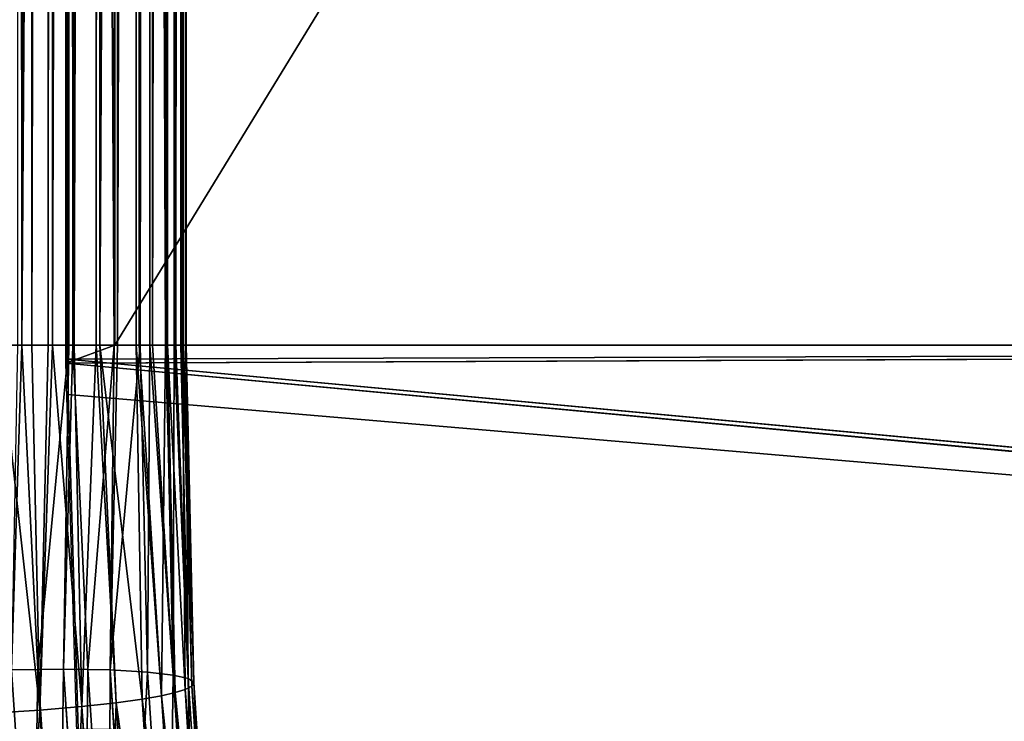
# Model space of a CAD drawing. Units: millimetres. Extents: x 0 to 6079, y -3300 to 3300.
# Drawn here: x 754 to 830, y -304 to -250 of the extents above; entities that cross this region are included whole.
import ezdxf

# ---------------------------------------------------------------- set-up
doc = ezdxf.new("R2010")
doc.units = ezdxf.units.MM
doc.layers.get('0').update_dxf_attribs({"true_color": 0xffffff})
doc.layers.add('stal nierdzewna', color=7, linetype='Continuous', true_color=0xadadad)

# ---------------------------------------------------------------- blocks, each defined once
blk = doc.blocks.new('Grupa#1')
at = {"color": 87, "true_color": 0x556b2f}
mesh = blk.add_polyface(dxfattribs=at)
corners = [(1000, -3300, 3000), (0, 3300, 3000), (0, -3300, 3000), (1000, 3300, 3000)]
mesh.append_faces([[corners[k] for k in face] for face in [(0, 1, 2), (1, 0, 3)]], dxfattribs={"vtx0": -1, "color": 87})
mesh = blk.add_polyface(dxfattribs=at)
corners = [(6079.073, 3300), (0, -3300), (0, 3300), (6079.073, -3300)]
mesh.append_faces([[corners[k] for k in face] for face in [(0, 1, 2), (1, 0, 3)]], dxfattribs={"vtx0": -1, "color": 87})
blk = doc.blocks.new('Grupa#18')
at = {"color": 9, "true_color": 0xb0c4de}
for p, q in [((23.6934, 833.6668, 32.2007), (21.0303, 283.6668, 33.1281)), ((24.6464, 833.6668, 31.74), (21.0303, 283.6668, 33.1281)), ((21.0303, 833.6668, 33.1281), (21.0303, 283.6668, 33.1281)), ((21.7979, 833.6668, 0.7034), (21.7979, 283.6668, 0.7034)), ((23.0428, 833.6668, 1.1407), (23.0428, 283.6668, 1.1407)), ((23.3695, 833.6668, 1.274), (23.3695, 283.6668, 1.274)), ((24.6464, 833.6668, 31.74), (24.6464, 283.6668, 31.74)), ((24.9574, 833.6668, 31.5732), (24.9574, 283.6668, 31.5732)), ((25.0424, 833.6668, 2.0887), (25.0424, 283.6668, 2.0887)), ((26.7441, 833.6668, 3.1755), (26.7441, 283.6668, 3.1755)), ((27.0274, 833.6668, 3.3859), (27.0274, 283.6668, 3.3859)), ((28.1147, 833.6668, 29.3295), (28.1147, 283.6668, 29.3295)), ((28.3745, 833.6668, 29.0906), (28.3745, 283.6668, 29.0906)), ((29.823, 833.6668, 6.0669), (29.823, 283.6668, 6.0669)), ((30.0451, 833.6668, 6.3411), (30.0451, 283.6668, 6.3411)), ((30.131, 833.6668, 27.1645), (30.131, 283.6668, 27.1645)), ((30.8746, 833.6668, 26.1321), (30.8746, 283.6668, 26.1321)), ((31.0668, 833.6668, 25.8362), (31.0668, 283.6668, 25.8362)), ((32.0862, 833.6668, 9.6331), (32.0862, 283.6668, 9.6331)), ((32.1251, 833.6668, 23.8987), (32.1251, 283.6668, 23.8987)), ((32.2331, 833.6668, 9.954), (32.2331, 283.6668, 9.954)), ((32.7526, 833.6668, 22.3489), (32.7526, 283.6668, 22.3489)), ((32.8652, 833.6668, 22.0144), (32.8652, 283.6668, 22.0144)), ((33.2666, 833.6668, 20.5606), (33.2666, 283.6668, 20.5606)), ((33.3914, 833.6668, 13.6501), (33.3914, 283.6668, 13.6501)), ((33.4539, 833.6668, 13.9974), (33.4539, 283.6668, 13.9974)), ((33.6308, 833.6668, 18.2175), (33.6308, 283.6668, 18.2175)), ((33.6566, 833.6668, 17.8655), (33.6566, 283.6668, 17.8655)), ((21.7979, 283.6668, 0.7034), (19.3014, 283.6668, 0.1382)), ((19.3014, 283.6668, 0.1382), (22.4087, 255.5921, 2.0754)), ((21.0303, 283.6668, 33.1281), (20.2369, 258.6878, 34.6349)), ((20.6876, 283.6668, 33.2123), (21.0303, 283.6668, 33.1281)), ((21.0303, 283.6668, 33.1281), (24.6464, 283.6668, 31.74)), ((22.266, 258.7291, 34.153), (21.0303, 283.6668, 33.1281)), ((23.0428, 283.6668, 1.1407), (21.7979, 283.6668, 0.7034)), ((21.7979, 283.6668, 0.7034), (22.4087, 255.5921, 2.0754)), ((24.6464, 283.6668, 31.74), (22.266, 258.7291, 34.153)), ((23.3695, 283.6668, 1.274), (22.4087, 255.5921, 2.0754)), ((23.0428, 283.6668, 1.1407), (22.4087, 255.5921, 2.0754)), ((23.3695, 283.6668, 1.274), (23.0428, 283.6668, 1.1407)), ((25.0424, 283.6668, 2.0887), (23.3695, 283.6668, 1.274)), ((23.3695, 283.6668, 1.274), (25.6472, 255.8678, 3.4472)), ((24.9574, 283.6668, 31.5732), (24.2357, 258.7431, 33.4187)), ((24.6464, 283.6668, 31.74), (24.2357, 258.7431, 33.4187)), ((24.6464, 283.6668, 31.74), (24.9574, 283.6668, 31.5732)), ((24.9574, 283.6668, 31.5732), (28.1147, 283.6668, 29.3295)), ((26.0994, 258.7291, 32.4463), (24.9574, 283.6668, 31.5732)), ((26.7441, 283.6668, 3.1755), (25.0424, 283.6668, 2.0887)), ((25.0424, 283.6668, 2.0887), (25.6472, 255.8678, 3.4472)), ((26.7441, 283.6668, 3.1755), (25.6472, 255.8678, 3.4472)), ((28.1147, 283.6668, 29.3295), (26.0994, 258.7291, 32.4463)), ((27.0274, 283.6668, 3.3859), (26.7441, 283.6668, 3.1755)), ((26.7441, 283.6668, 3.1755), (28.2718, 256.1585, 5.246)), ((29.823, 283.6668, 6.0669), (27.0274, 283.6668, 3.3859)), ((28.2718, 256.1585, 5.246), (27.0274, 283.6668, 3.3859)), ((27.0274, 283.6668, 3.3859), (30.2908, 256.4429, 7.2484)), ((28.1147, 283.6668, 29.3295), (27.8152, 258.6878, 31.2608)), ((27.8152, 258.6878, 31.2608), (28.3745, 283.6668, 29.0906)), ((30.131, 283.6668, 27.1645), (27.8152, 258.6878, 31.2608)), ((28.1147, 283.6668, 29.3295), (28.3745, 283.6668, 29.0906)), ((28.3745, 283.6668, 29.0906), (30.131, 283.6668, 27.1645)), ((30.0451, 283.6668, 6.3411), (29.823, 283.6668, 6.0669)), ((29.823, 283.6668, 6.0669), (30.2908, 256.4429, 7.2484)), ((29.823, 283.6668, 6.0669), (31.7737, 256.7075, 9.2887)), ((32.0862, 283.6668, 9.6331), (30.0451, 283.6668, 6.3411)), ((31.7737, 256.7075, 9.2887), (30.0451, 283.6668, 6.3411)), ((30.131, 283.6668, 27.1645), (30.8746, 283.6668, 26.1321)), ((30.131, 283.6668, 27.1645), (30.6779, 258.5317, 28.3929)), ((30.8746, 283.6668, 26.1321), (30.6779, 258.5317, 28.3929)), ((30.8746, 283.6668, 26.1321), (31.0668, 283.6668, 25.8362)), ((30.8746, 283.6668, 26.1321), (32.677, 258.3, 25.1384)), ((31.0668, 283.6668, 25.8362), (32.1251, 283.6668, 23.8987)), ((31.0668, 283.6668, 25.8362), (32.677, 258.3, 25.1384)), ((32.0862, 283.6668, 9.6331), (31.7737, 256.7075, 9.2887)), ((32.2331, 283.6668, 9.954), (32.0862, 283.6668, 9.6331)), ((32.0862, 283.6668, 9.6331), (32.8145, 256.946, 11.2598)), ((32.1251, 283.6668, 23.8987), (32.7526, 283.6668, 22.3489)), ((32.677, 258.3, 25.1384), (32.1251, 283.6668, 23.8987)), ((33.3914, 283.6668, 13.6501), (32.2331, 283.6668, 9.954)), ((32.2331, 283.6668, 9.954), (32.8145, 256.946, 11.2598)), ((32.2331, 283.6668, 9.954), (33.5829, 257.1846, 13.3522)), ((32.7526, 283.6668, 22.3489), (32.677, 258.3, 25.1384)), ((32.7526, 283.6668, 22.3489), (33.8245, 258.0242, 21.8138)), ((32.7526, 283.6668, 22.3489), (32.8652, 283.6668, 22.0144)), ((33.8245, 258.0242, 21.8138), (32.8652, 283.6668, 22.0144)), ((32.8652, 283.6668, 22.0144), (33.2666, 283.6668, 20.5606)), ((33.2666, 283.6668, 20.5606), (33.8245, 258.0242, 21.8138)), ((33.2666, 283.6668, 20.5606), (33.6308, 283.6668, 18.2175)), ((33.5829, 257.1846, 13.3522), (33.3914, 283.6668, 13.6501)), ((33.3914, 283.6668, 13.6501), (34.1068, 257.4492, 15.8194)), ((33.4539, 283.6668, 13.9974), (33.3914, 283.6668, 13.6501)), ((33.6566, 283.6668, 17.8655), (33.4539, 283.6668, 13.9974)), ((33.4539, 283.6668, 13.9974), (34.244, 257.7335, 18.6597)), ((34.1068, 257.4492, 15.8194), (33.4539, 283.6668, 13.9974)), ((33.6308, 283.6668, 18.2175), (33.8245, 258.0242, 21.8138)), ((33.6308, 283.6668, 18.2175), (33.6566, 283.6668, 17.8655)), ((33.6308, 283.6668, 18.2175), (34.244, 257.7335, 18.6597)), ((33.6566, 283.6668, 17.8655), (34.244, 257.7335, 18.6597)), ((22.266, 258.7291, 34.153), (20.2369, 258.6878, 34.6349)), ((24.2357, 258.7431, 33.4187), (22.266, 258.7291, 34.153)), ((23.8835, 234.097, 37.7858), (22.266, 258.7291, 34.153)), ((26.0994, 258.7291, 32.4463), (24.2357, 258.7431, 33.4187)), ((24.2357, 258.7431, 33.4187), (25.8523, 234.1247, 37.0495)), ((27.7168, 234.097, 36.0791), (26.0994, 258.7291, 32.4463)), ((27.8152, 258.6878, 31.2608), (26.0994, 258.7291, 32.4463)), ((29.4352, 234.015, 34.8996), (27.8152, 258.6878, 31.2608)), ((30.6779, 258.5317, 28.3929), (27.8152, 258.6878, 31.2608)), ((30.6779, 258.5317, 28.3929), (29.4352, 234.015, 34.8996)), ((32.677, 258.3, 25.1384), (30.6779, 258.5317, 28.3929)), ((30.6779, 258.5317, 28.3929), (32.3081, 233.7053, 32.0544)), ((33.8245, 258.0242, 21.8138), (32.677, 258.3, 25.1384)), ((34.3222, 233.2458, 28.8334), (32.677, 258.3, 25.1384)), ((34.244, 257.7335, 18.6597), (33.8245, 258.0242, 21.8138)), ((33.8245, 258.0242, 21.8138), (35.4875, 232.6989, 25.5488)), ((34.244, 257.7335, 18.6597), (34.1068, 257.4492, 15.8194)), ((35.9257, 232.1222, 22.4369), (34.244, 257.7335, 18.6597)), ((34.244, 257.7335, 18.6597), (35.4875, 232.6989, 25.5488)), ((31.7737, 256.7075, 9.2887), (32.8145, 256.946, 11.2598)), ((32.8145, 256.946, 11.2598), (33.5829, 257.1846, 13.3522)), ((32.8145, 256.946, 11.2598), (34.5471, 230.5602, 15.1512)), ((33.5829, 257.1846, 13.3522), (34.1068, 257.4492, 15.8194)), ((35.3, 231.0334, 17.2089), (33.5829, 257.1846, 13.3522)), ((35.8069, 231.5583, 19.6379), (34.1068, 257.4492, 15.8194)), ((25.6472, 255.8678, 3.4472), (28.2718, 256.1585, 5.246)), ((28.2718, 256.1585, 5.246), (30.2908, 256.4429, 7.2484)), ((28.2718, 256.1585, 5.246), (32.0558, 229.5622, 11.2128)), ((30.0552, 228.9983, 9.2515), (28.2718, 256.1585, 5.246)), ((30.2908, 256.4429, 7.2484), (31.7737, 256.7075, 9.2887)), ((30.2908, 256.4429, 7.2484), (32.0558, 229.5622, 11.2128)), ((30.2908, 256.4429, 7.2484), (33.5217, 230.0871, 13.2147)), ((33.5217, 230.0871, 13.2147), (31.7737, 256.7075, 9.2887)), ((18.6525, 255.3604, 1.3833), (22.4087, 255.5921, 2.0754)), ((22.4087, 255.5921, 2.0754), (25.6472, 255.8678, 3.4472)), ((24.2287, 227.8747, 6.1631), (22.4087, 255.5921, 2.0754)), ((25.6472, 255.8678, 3.4472), (27.4494, 228.4215, 7.4949))]:
    blk.add_line(p, q, dxfattribs=at)
mesh = blk.add_polyface(dxfattribs=at)
corners = [(21.7979, 833.6668, 0.7034), (19.3014, 283.6668, 0.1382), (19.3014, 833.6668, 0.1382), (21.7979, 283.6668, 0.7034)]
mesh.append_faces([[corners[k] for k in face] for face in [(0, 1, 2), (1, 0, 3)]], dxfattribs={"vtx0": -1, "color": 9})
mesh = blk.add_polyface(dxfattribs=at)
corners = [(21.0303, 283.6668, 33.1281), (20.6876, 833.6668, 33.2123), (20.6876, 283.6668, 33.2123), (21.0303, 833.6668, 33.1281)]
mesh.append_faces([[corners[k] for k in face] for face in [(0, 1, 2), (1, 0, 3)]], dxfattribs={"vtx0": -1, "color": 9})
mesh = blk.add_polyface(dxfattribs=at)
corners = [(23.6934, 833.6668, 32.2007), (21.0303, 833.6668, 33.1281), (21.0303, 283.6668, 33.1281)]
mesh.append_faces([[corners[k] for k in face] for face in [(0, 1, 2)]], dxfattribs={"color": 9})
mesh = blk.add_polyface(dxfattribs=at)
corners = [(24.6464, 833.6668, 31.74), (23.6934, 833.6668, 32.2007), (21.0303, 283.6668, 33.1281)]
mesh.append_faces([[corners[k] for k in face] for face in [(0, 1, 2)]], dxfattribs={"color": 9})
mesh = blk.add_polyface(dxfattribs=at)
corners = [(24.6464, 833.6668, 31.74), (21.0303, 283.6668, 33.1281), (24.6464, 283.6668, 31.74)]
mesh.append_faces([[corners[k] for k in face] for face in [(0, 1, 2)]], dxfattribs={"color": 9})
mesh = blk.add_polyface(dxfattribs=at)
corners = [(23.0428, 833.6668, 1.1407), (21.7979, 283.6668, 0.7034), (21.7979, 833.6668, 0.7034), (23.0428, 283.6668, 1.1407)]
mesh.append_faces([[corners[k] for k in face] for face in [(0, 1, 2), (1, 0, 3)]], dxfattribs={"vtx0": -1, "color": 9})
mesh = blk.add_polyface(dxfattribs=at)
corners = [(23.3695, 833.6668, 1.274), (23.0428, 283.6668, 1.1407), (23.0428, 833.6668, 1.1407), (23.3695, 283.6668, 1.274)]
mesh.append_faces([[corners[k] for k in face] for face in [(0, 1, 2), (1, 0, 3)]], dxfattribs={"vtx0": -1, "color": 9})
mesh = blk.add_polyface(dxfattribs=at)
corners = [(25.0424, 833.6668, 2.0887), (23.3695, 283.6668, 1.274), (23.3695, 833.6668, 1.274), (25.0424, 283.6668, 2.0887)]
mesh.append_faces([[corners[k] for k in face] for face in [(0, 1, 2), (1, 0, 3)]], dxfattribs={"vtx0": -1, "color": 9})
mesh = blk.add_polyface(dxfattribs=at)
corners = [(24.9574, 283.6668, 31.5732), (24.6464, 833.6668, 31.74), (24.6464, 283.6668, 31.74), (24.9574, 833.6668, 31.5732)]
mesh.append_faces([[corners[k] for k in face] for face in [(0, 1, 2), (1, 0, 3)]], dxfattribs={"vtx0": -1, "color": 9})
mesh = blk.add_polyface(dxfattribs=at)
corners = [(28.1147, 283.6668, 29.3295), (24.9574, 833.6668, 31.5732), (24.9574, 283.6668, 31.5732), (28.1147, 833.6668, 29.3295)]
mesh.append_faces([[corners[k] for k in face] for face in [(0, 1, 2), (1, 0, 3)]], dxfattribs={"vtx0": -1, "color": 9})
mesh = blk.add_polyface(dxfattribs=at)
corners = [(26.7441, 833.6668, 3.1755), (25.0424, 283.6668, 2.0887), (25.0424, 833.6668, 2.0887), (26.7441, 283.6668, 3.1755)]
mesh.append_faces([[corners[k] for k in face] for face in [(0, 1, 2), (1, 0, 3)]], dxfattribs={"vtx0": -1, "color": 9})
mesh = blk.add_polyface(dxfattribs=at)
corners = [(27.0274, 833.6668, 3.3859), (26.7441, 283.6668, 3.1755), (26.7441, 833.6668, 3.1755), (27.0274, 283.6668, 3.3859)]
mesh.append_faces([[corners[k] for k in face] for face in [(0, 1, 2), (1, 0, 3)]], dxfattribs={"vtx0": -1, "color": 9})
mesh = blk.add_polyface(dxfattribs=at)
corners = [(29.823, 833.6668, 6.0669), (27.0274, 283.6668, 3.3859), (27.0274, 833.6668, 3.3859), (29.823, 283.6668, 6.0669)]
mesh.append_faces([[corners[k] for k in face] for face in [(0, 1, 2), (1, 0, 3)]], dxfattribs={"vtx0": -1, "color": 9})
mesh = blk.add_polyface(dxfattribs=at)
corners = [(28.3745, 283.6668, 29.0906), (28.1147, 833.6668, 29.3295), (28.1147, 283.6668, 29.3295), (28.3745, 833.6668, 29.0906)]
mesh.append_faces([[corners[k] for k in face] for face in [(0, 1, 2), (1, 0, 3)]], dxfattribs={"vtx0": -1, "color": 9})
mesh = blk.add_polyface(dxfattribs=at)
corners = [(30.131, 833.6668, 27.1645), (28.3745, 283.6668, 29.0906), (30.131, 283.6668, 27.1645), (28.3745, 833.6668, 29.0906)]
mesh.append_faces([[corners[k] for k in face] for face in [(0, 1, 2), (1, 0, 3)]], dxfattribs={"vtx0": -1, "color": 9})
mesh = blk.add_polyface(dxfattribs=at)
corners = [(29.823, 833.6668, 6.0669), (30.0451, 283.6668, 6.3411), (29.823, 283.6668, 6.0669), (30.0451, 833.6668, 6.3411)]
mesh.append_faces([[corners[k] for k in face] for face in [(0, 1, 2), (1, 0, 3)]], dxfattribs={"vtx0": -1, "color": 9})
mesh = blk.add_polyface(dxfattribs=at)
corners = [(30.0451, 833.6668, 6.3411), (32.0862, 283.6668, 9.6331), (30.0451, 283.6668, 6.3411), (32.0862, 833.6668, 9.6331)]
mesh.append_faces([[corners[k] for k in face] for face in [(0, 1, 2), (1, 0, 3)]], dxfattribs={"vtx0": -1, "color": 9})
mesh = blk.add_polyface(dxfattribs=at)
corners = [(30.8746, 833.6668, 26.1321), (30.131, 283.6668, 27.1645), (30.8746, 283.6668, 26.1321), (30.131, 833.6668, 27.1645)]
mesh.append_faces([[corners[k] for k in face] for face in [(0, 1, 2), (1, 0, 3)]], dxfattribs={"vtx0": -1, "color": 9})
mesh = blk.add_polyface(dxfattribs=at)
corners = [(31.0668, 833.6668, 25.8362), (30.8746, 283.6668, 26.1321), (31.0668, 283.6668, 25.8362), (30.8746, 833.6668, 26.1321)]
mesh.append_faces([[corners[k] for k in face] for face in [(0, 1, 2), (1, 0, 3)]], dxfattribs={"vtx0": -1, "color": 9})
mesh = blk.add_polyface(dxfattribs=at)
corners = [(32.1251, 833.6668, 23.8987), (31.0668, 283.6668, 25.8362), (32.1251, 283.6668, 23.8987), (31.0668, 833.6668, 25.8362)]
mesh.append_faces([[corners[k] for k in face] for face in [(0, 1, 2), (1, 0, 3)]], dxfattribs={"vtx0": -1, "color": 9})
mesh = blk.add_polyface(dxfattribs=at)
corners = [(32.0862, 833.6668, 9.6331), (32.2331, 283.6668, 9.954), (32.0862, 283.6668, 9.6331), (32.2331, 833.6668, 9.954)]
mesh.append_faces([[corners[k] for k in face] for face in [(0, 1, 2), (1, 0, 3)]], dxfattribs={"vtx0": -1, "color": 9})
mesh = blk.add_polyface(dxfattribs=at)
corners = [(32.7526, 833.6668, 22.3489), (32.1251, 283.6668, 23.8987), (32.7526, 283.6668, 22.3489), (32.1251, 833.6668, 23.8987)]
mesh.append_faces([[corners[k] for k in face] for face in [(0, 1, 2), (1, 0, 3)]], dxfattribs={"vtx0": -1, "color": 9})
mesh = blk.add_polyface(dxfattribs=at)
corners = [(32.2331, 833.6668, 9.954), (33.3914, 283.6668, 13.6501), (32.2331, 283.6668, 9.954), (33.3914, 833.6668, 13.6501)]
mesh.append_faces([[corners[k] for k in face] for face in [(0, 1, 2), (1, 0, 3)]], dxfattribs={"vtx0": -1, "color": 9})
mesh = blk.add_polyface(dxfattribs=at)
corners = [(32.8652, 833.6668, 22.0144), (32.7526, 283.6668, 22.3489), (32.8652, 283.6668, 22.0144), (32.7526, 833.6668, 22.3489)]
mesh.append_faces([[corners[k] for k in face] for face in [(0, 1, 2), (1, 0, 3)]], dxfattribs={"vtx0": -1, "color": 9})
mesh = blk.add_polyface(dxfattribs=at)
corners = [(33.2666, 833.6668, 20.5606), (32.8652, 283.6668, 22.0144), (33.2666, 283.6668, 20.5606), (32.8652, 833.6668, 22.0144)]
mesh.append_faces([[corners[k] for k in face] for face in [(0, 1, 2), (1, 0, 3)]], dxfattribs={"vtx0": -1, "color": 9})
mesh = blk.add_polyface(dxfattribs=at)
corners = [(33.6308, 833.6668, 18.2175), (33.2666, 283.6668, 20.5606), (33.6308, 283.6668, 18.2175), (33.2666, 833.6668, 20.5606)]
mesh.append_faces([[corners[k] for k in face] for face in [(0, 1, 2), (1, 0, 3)]], dxfattribs={"vtx0": -1, "color": 9})
mesh = blk.add_polyface(dxfattribs=at)
corners = [(33.3914, 833.6668, 13.6501), (33.4539, 283.6668, 13.9974), (33.3914, 283.6668, 13.6501), (33.4539, 833.6668, 13.9974)]
mesh.append_faces([[corners[k] for k in face] for face in [(0, 1, 2), (1, 0, 3)]], dxfattribs={"vtx0": -1, "color": 9})
mesh = blk.add_polyface(dxfattribs=at)
corners = [(33.4539, 833.6668, 13.9974), (33.6566, 283.6668, 17.8655), (33.4539, 283.6668, 13.9974), (33.6566, 833.6668, 17.8655)]
mesh.append_faces([[corners[k] for k in face] for face in [(0, 1, 2), (1, 0, 3)]], dxfattribs={"vtx0": -1, "color": 9})
mesh = blk.add_polyface(dxfattribs=at)
corners = [(33.6566, 833.6668, 17.8655), (33.6308, 283.6668, 18.2175), (33.6566, 283.6668, 17.8655), (33.6308, 833.6668, 18.2175)]
mesh.append_faces([[corners[k] for k in face] for face in [(0, 1, 2), (1, 0, 3)]], dxfattribs={"vtx0": -1, "color": 9})
mesh = blk.add_polyface(dxfattribs=at)
corners = [(22.4087, 255.5921, 2.0754), (18.6525, 255.3604, 1.3833), (19.3014, 283.6668, 0.1382)]
mesh.append_faces([[corners[k] for k in face] for face in [(0, 1, 2)]], dxfattribs={"color": 9})
mesh = blk.add_polyface(dxfattribs=at)
corners = [(22.4087, 255.5921, 2.0754), (19.3014, 283.6668, 0.1382), (21.7979, 283.6668, 0.7034)]
mesh.append_faces([[corners[k] for k in face] for face in [(0, 1, 2)]], dxfattribs={"color": 9})
mesh = blk.add_polyface(dxfattribs=at)
corners = [(21.0303, 283.6668, 33.1281), (20.6876, 283.6668, 33.2123), (20.2369, 258.6878, 34.6349)]
mesh.append_faces([[corners[k] for k in face] for face in [(0, 1, 2)]], dxfattribs={"color": 9})
mesh = blk.add_polyface(dxfattribs=at)
corners = [(22.266, 258.7291, 34.153), (21.0303, 283.6668, 33.1281), (20.2369, 258.6878, 34.6349)]
mesh.append_faces([[corners[k] for k in face] for face in [(0, 1, 2)]], dxfattribs={"color": 9})
mesh = blk.add_polyface(dxfattribs=at)
corners = [(24.6464, 283.6668, 31.74), (21.0303, 283.6668, 33.1281), (22.266, 258.7291, 34.153)]
mesh.append_faces([[corners[k] for k in face] for face in [(0, 1, 2)]], dxfattribs={"color": 9})
mesh = blk.add_polyface(dxfattribs=at)
corners = [(23.0428, 283.6668, 1.1407), (22.4087, 255.5921, 2.0754), (21.7979, 283.6668, 0.7034)]
mesh.append_faces([[corners[k] for k in face] for face in [(0, 1, 2)]], dxfattribs={"color": 9})
mesh = blk.add_polyface(dxfattribs=at)
corners = [(24.6464, 283.6668, 31.74), (22.266, 258.7291, 34.153), (24.2357, 258.7431, 33.4187)]
mesh.append_faces([[corners[k] for k in face] for face in [(0, 1, 2)]], dxfattribs={"color": 9})
mesh = blk.add_polyface(dxfattribs=at)
corners = [(23.3695, 283.6668, 1.274), (22.4087, 255.5921, 2.0754), (23.0428, 283.6668, 1.1407)]
mesh.append_faces([[corners[k] for k in face] for face in [(0, 1, 2)]], dxfattribs={"color": 9})
mesh = blk.add_polyface(dxfattribs=at)
corners = [(25.6472, 255.8678, 3.4472), (22.4087, 255.5921, 2.0754), (23.3695, 283.6668, 1.274)]
mesh.append_faces([[corners[k] for k in face] for face in [(0, 1, 2)]], dxfattribs={"color": 9})
mesh = blk.add_polyface(dxfattribs=at)
corners = [(25.6472, 255.8678, 3.4472), (23.3695, 283.6668, 1.274), (25.0424, 283.6668, 2.0887)]
mesh.append_faces([[corners[k] for k in face] for face in [(0, 1, 2)]], dxfattribs={"color": 9})
mesh = blk.add_polyface(dxfattribs=at)
corners = [(26.0994, 258.7291, 32.4463), (24.9574, 283.6668, 31.5732), (24.2357, 258.7431, 33.4187)]
mesh.append_faces([[corners[k] for k in face] for face in [(0, 1, 2)]], dxfattribs={"color": 9})
mesh = blk.add_polyface(dxfattribs=at)
corners = [(24.9574, 283.6668, 31.5732), (24.6464, 283.6668, 31.74), (24.2357, 258.7431, 33.4187)]
mesh.append_faces([[corners[k] for k in face] for face in [(0, 1, 2)]], dxfattribs={"color": 9})
mesh = blk.add_polyface(dxfattribs=at)
corners = [(28.1147, 283.6668, 29.3295), (24.9574, 283.6668, 31.5732), (26.0994, 258.7291, 32.4463)]
mesh.append_faces([[corners[k] for k in face] for face in [(0, 1, 2)]], dxfattribs={"color": 9})
mesh = blk.add_polyface(dxfattribs=at)
corners = [(26.7441, 283.6668, 3.1755), (25.6472, 255.8678, 3.4472), (25.0424, 283.6668, 2.0887)]
mesh.append_faces([[corners[k] for k in face] for face in [(0, 1, 2)]], dxfattribs={"color": 9})
mesh = blk.add_polyface(dxfattribs=at)
corners = [(28.2718, 256.1585, 5.246), (25.6472, 255.8678, 3.4472), (26.7441, 283.6668, 3.1755)]
mesh.append_faces([[corners[k] for k in face] for face in [(0, 1, 2)]], dxfattribs={"color": 9})
mesh = blk.add_polyface(dxfattribs=at)
corners = [(28.1147, 283.6668, 29.3295), (26.0994, 258.7291, 32.4463), (27.8152, 258.6878, 31.2608)]
mesh.append_faces([[corners[k] for k in face] for face in [(0, 1, 2)]], dxfattribs={"color": 9})
mesh = blk.add_polyface(dxfattribs=at)
corners = [(28.2718, 256.1585, 5.246), (26.7441, 283.6668, 3.1755), (27.0274, 283.6668, 3.3859)]
mesh.append_faces([[corners[k] for k in face] for face in [(0, 1, 2)]], dxfattribs={"color": 9})
mesh = blk.add_polyface(dxfattribs=at)
corners = [(30.2908, 256.4429, 7.2484), (28.2718, 256.1585, 5.246), (27.0274, 283.6668, 3.3859)]
mesh.append_faces([[corners[k] for k in face] for face in [(0, 1, 2)]], dxfattribs={"color": 9})
mesh = blk.add_polyface(dxfattribs=at)
corners = [(30.2908, 256.4429, 7.2484), (27.0274, 283.6668, 3.3859), (29.823, 283.6668, 6.0669)]
mesh.append_faces([[corners[k] for k in face] for face in [(0, 1, 2)]], dxfattribs={"color": 9})
mesh = blk.add_polyface(dxfattribs=at)
corners = [(28.3745, 283.6668, 29.0906), (27.8152, 258.6878, 31.2608), (30.131, 283.6668, 27.1645)]
mesh.append_faces([[corners[k] for k in face] for face in [(0, 1, 2)]], dxfattribs={"color": 9})
mesh = blk.add_polyface(dxfattribs=at)
corners = [(30.131, 283.6668, 27.1645), (27.8152, 258.6878, 31.2608), (30.6779, 258.5317, 28.3929)]
mesh.append_faces([[corners[k] for k in face] for face in [(0, 1, 2)]], dxfattribs={"color": 9})
mesh = blk.add_polyface(dxfattribs=at)
corners = [(28.3745, 283.6668, 29.0906), (28.1147, 283.6668, 29.3295), (27.8152, 258.6878, 31.2608)]
mesh.append_faces([[corners[k] for k in face] for face in [(0, 1, 2)]], dxfattribs={"color": 9})
mesh = blk.add_polyface(dxfattribs=at)
corners = [(29.823, 283.6668, 6.0669), (31.7737, 256.7075, 9.2887), (30.2908, 256.4429, 7.2484)]
mesh.append_faces([[corners[k] for k in face] for face in [(0, 1, 2)]], dxfattribs={"color": 9})
mesh = blk.add_polyface(dxfattribs=at)
corners = [(30.0451, 283.6668, 6.3411), (31.7737, 256.7075, 9.2887), (29.823, 283.6668, 6.0669)]
mesh.append_faces([[corners[k] for k in face] for face in [(0, 1, 2)]], dxfattribs={"color": 9})
mesh = blk.add_polyface(dxfattribs=at)
corners = [(32.0862, 283.6668, 9.6331), (31.7737, 256.7075, 9.2887), (30.0451, 283.6668, 6.3411)]
mesh.append_faces([[corners[k] for k in face] for face in [(0, 1, 2)]], dxfattribs={"color": 9})
mesh = blk.add_polyface(dxfattribs=at)
corners = [(30.131, 283.6668, 27.1645), (30.6779, 258.5317, 28.3929), (30.8746, 283.6668, 26.1321)]
mesh.append_faces([[corners[k] for k in face] for face in [(0, 1, 2)]], dxfattribs={"color": 9})
mesh = blk.add_polyface(dxfattribs=at)
corners = [(30.8746, 283.6668, 26.1321), (30.6779, 258.5317, 28.3929), (32.677, 258.3, 25.1384)]
mesh.append_faces([[corners[k] for k in face] for face in [(0, 1, 2)]], dxfattribs={"color": 9})
mesh = blk.add_polyface(dxfattribs=at)
corners = [(30.8746, 283.6668, 26.1321), (32.677, 258.3, 25.1384), (31.0668, 283.6668, 25.8362)]
mesh.append_faces([[corners[k] for k in face] for face in [(0, 1, 2)]], dxfattribs={"color": 9})
mesh = blk.add_polyface(dxfattribs=at)
corners = [(31.0668, 283.6668, 25.8362), (32.677, 258.3, 25.1384), (32.1251, 283.6668, 23.8987)]
mesh.append_faces([[corners[k] for k in face] for face in [(0, 1, 2)]], dxfattribs={"color": 9})
mesh = blk.add_polyface(dxfattribs=at)
corners = [(32.0862, 283.6668, 9.6331), (32.8145, 256.946, 11.2598), (31.7737, 256.7075, 9.2887)]
mesh.append_faces([[corners[k] for k in face] for face in [(0, 1, 2)]], dxfattribs={"color": 9})
mesh = blk.add_polyface(dxfattribs=at)
corners = [(32.2331, 283.6668, 9.954), (32.8145, 256.946, 11.2598), (32.0862, 283.6668, 9.6331)]
mesh.append_faces([[corners[k] for k in face] for face in [(0, 1, 2)]], dxfattribs={"color": 9})
mesh = blk.add_polyface(dxfattribs=at)
corners = [(32.1251, 283.6668, 23.8987), (32.677, 258.3, 25.1384), (32.7526, 283.6668, 22.3489)]
mesh.append_faces([[corners[k] for k in face] for face in [(0, 1, 2)]], dxfattribs={"color": 9})
mesh = blk.add_polyface(dxfattribs=at)
corners = [(33.3914, 283.6668, 13.6501), (33.5829, 257.1846, 13.3522), (32.2331, 283.6668, 9.954)]
mesh.append_faces([[corners[k] for k in face] for face in [(0, 1, 2)]], dxfattribs={"color": 9})
mesh = blk.add_polyface(dxfattribs=at)
corners = [(32.2331, 283.6668, 9.954), (33.5829, 257.1846, 13.3522), (32.8145, 256.946, 11.2598)]
mesh.append_faces([[corners[k] for k in face] for face in [(0, 1, 2)]], dxfattribs={"color": 9})
mesh = blk.add_polyface(dxfattribs=at)
corners = [(32.7526, 283.6668, 22.3489), (32.677, 258.3, 25.1384), (33.8245, 258.0242, 21.8138)]
mesh.append_faces([[corners[k] for k in face] for face in [(0, 1, 2)]], dxfattribs={"color": 9})
mesh = blk.add_polyface(dxfattribs=at)
corners = [(32.7526, 283.6668, 22.3489), (33.8245, 258.0242, 21.8138), (32.8652, 283.6668, 22.0144)]
mesh.append_faces([[corners[k] for k in face] for face in [(0, 1, 2)]], dxfattribs={"color": 9})
mesh = blk.add_polyface(dxfattribs=at)
corners = [(32.8652, 283.6668, 22.0144), (33.8245, 258.0242, 21.8138), (33.2666, 283.6668, 20.5606)]
mesh.append_faces([[corners[k] for k in face] for face in [(0, 1, 2)]], dxfattribs={"color": 9})
mesh = blk.add_polyface(dxfattribs=at)
corners = [(33.2666, 283.6668, 20.5606), (33.8245, 258.0242, 21.8138), (33.6308, 283.6668, 18.2175)]
mesh.append_faces([[corners[k] for k in face] for face in [(0, 1, 2)]], dxfattribs={"color": 9})
mesh = blk.add_polyface(dxfattribs=at)
corners = [(33.3914, 283.6668, 13.6501), (34.1068, 257.4492, 15.8194), (33.5829, 257.1846, 13.3522)]
mesh.append_faces([[corners[k] for k in face] for face in [(0, 1, 2)]], dxfattribs={"color": 9})
mesh = blk.add_polyface(dxfattribs=at)
corners = [(33.4539, 283.6668, 13.9974), (34.1068, 257.4492, 15.8194), (33.3914, 283.6668, 13.6501)]
mesh.append_faces([[corners[k] for k in face] for face in [(0, 1, 2)]], dxfattribs={"color": 9})
mesh = blk.add_polyface(dxfattribs=at)
corners = [(33.4539, 283.6668, 13.9974), (34.244, 257.7335, 18.6597), (34.1068, 257.4492, 15.8194)]
mesh.append_faces([[corners[k] for k in face] for face in [(0, 1, 2)]], dxfattribs={"color": 9})
mesh = blk.add_polyface(dxfattribs=at)
corners = [(33.6566, 283.6668, 17.8655), (34.244, 257.7335, 18.6597), (33.4539, 283.6668, 13.9974)]
mesh.append_faces([[corners[k] for k in face] for face in [(0, 1, 2)]], dxfattribs={"color": 9})
mesh = blk.add_polyface(dxfattribs=at)
corners = [(33.6308, 283.6668, 18.2175), (34.244, 257.7335, 18.6597), (33.6566, 283.6668, 17.8655)]
mesh.append_faces([[corners[k] for k in face] for face in [(0, 1, 2)]], dxfattribs={"color": 9})
mesh = blk.add_polyface(dxfattribs=at)
corners = [(33.6308, 283.6668, 18.2175), (33.8245, 258.0242, 21.8138), (34.244, 257.7335, 18.6597)]
mesh.append_faces([[corners[k] for k in face] for face in [(0, 1, 2)]], dxfattribs={"color": 9})
mesh = blk.add_polyface(dxfattribs=at)
corners = [(17.8203, 233.7053, 38.5047), (20.2369, 258.6878, 34.6349), (16.1901, 258.5317, 34.8433), (21.857, 234.015, 38.2737)]
mesh.append_faces([[corners[k] for k in face] for face in [(0, 1, 2), (1, 0, 3)]], dxfattribs={"vtx0": -1, "color": 9})
mesh = blk.add_polyface(dxfattribs=at)
corners = [(21.857, 234.015, 38.2737), (22.266, 258.7291, 34.153), (20.2369, 258.6878, 34.6349), (23.8835, 234.097, 37.7858)]
mesh.append_faces([[corners[k] for k in face] for face in [(0, 1, 2), (1, 0, 3)]], dxfattribs={"vtx0": -1, "color": 9})
mesh = blk.add_polyface(dxfattribs=at)
corners = [(23.8835, 234.097, 37.7858), (24.2357, 258.7431, 33.4187), (22.266, 258.7291, 34.153), (25.8523, 234.1247, 37.0495)]
mesh.append_faces([[corners[k] for k in face] for face in [(0, 1, 2), (1, 0, 3)]], dxfattribs={"vtx0": -1, "color": 9})
mesh = blk.add_polyface(dxfattribs=at)
corners = [(25.8523, 234.1247, 37.0495), (26.0994, 258.7291, 32.4463), (24.2357, 258.7431, 33.4187), (27.7168, 234.097, 36.0791)]
mesh.append_faces([[corners[k] for k in face] for face in [(0, 1, 2), (1, 0, 3)]], dxfattribs={"vtx0": -1, "color": 9})
mesh = blk.add_polyface(dxfattribs=at)
corners = [(27.7168, 234.097, 36.0791), (27.8152, 258.6878, 31.2608), (26.0994, 258.7291, 32.4463), (29.4352, 234.015, 34.8996)]
mesh.append_faces([[corners[k] for k in face] for face in [(0, 1, 2), (1, 0, 3)]], dxfattribs={"vtx0": -1, "color": 9})
mesh = blk.add_polyface(dxfattribs=at)
corners = [(27.8152, 258.6878, 31.2608), (29.4352, 234.015, 34.8996), (30.6779, 258.5317, 28.3929)]
mesh.append_faces([[corners[k] for k in face] for face in [(0, 1, 2)]], dxfattribs={"color": 9})
mesh = blk.add_polyface(dxfattribs=at)
corners = [(30.6779, 258.5317, 28.3929), (29.4352, 234.015, 34.8996), (32.3081, 233.7053, 32.0544)]
mesh.append_faces([[corners[k] for k in face] for face in [(0, 1, 2)]], dxfattribs={"color": 9})
mesh = blk.add_polyface(dxfattribs=at)
corners = [(32.677, 258.3, 25.1384), (32.3081, 233.7053, 32.0544), (34.3222, 233.2458, 28.8334), (30.6779, 258.5317, 28.3929)]
mesh.append_faces([[corners[k] for k in face] for face in [(0, 1, 2), (1, 0, 3)]], dxfattribs={"vtx0": -1, "color": 9})
mesh = blk.add_polyface(dxfattribs=at)
corners = [(33.8245, 258.0242, 21.8138), (34.3222, 233.2458, 28.8334), (35.4875, 232.6989, 25.5488), (32.677, 258.3, 25.1384)]
mesh.append_faces([[corners[k] for k in face] for face in [(0, 1, 2), (1, 0, 3)]], dxfattribs={"vtx0": -1, "color": 9})
mesh = blk.add_polyface(dxfattribs=at)
corners = [(33.8245, 258.0242, 21.8138), (35.4875, 232.6989, 25.5488), (34.244, 257.7335, 18.6597)]
mesh.append_faces([[corners[k] for k in face] for face in [(0, 1, 2)]], dxfattribs={"color": 9})
mesh = blk.add_polyface(dxfattribs=at)
corners = [(34.1068, 257.4492, 15.8194), (35.9257, 232.1222, 22.4369), (35.8069, 231.5583, 19.6379), (34.244, 257.7335, 18.6597)]
mesh.append_faces([[corners[k] for k in face] for face in [(0, 1, 2), (1, 0, 3)]], dxfattribs={"vtx0": -1, "color": 9})
mesh = blk.add_polyface(dxfattribs=at)
corners = [(34.244, 257.7335, 18.6597), (35.4875, 232.6989, 25.5488), (35.9257, 232.1222, 22.4369)]
mesh.append_faces([[corners[k] for k in face] for face in [(0, 1, 2)]], dxfattribs={"color": 9})
mesh = blk.add_polyface(dxfattribs=at)
corners = [(31.7737, 256.7075, 9.2887), (34.5471, 230.5602, 15.1512), (33.5217, 230.0871, 13.2147), (32.8145, 256.946, 11.2598)]
mesh.append_faces([[corners[k] for k in face] for face in [(0, 1, 2), (1, 0, 3)]], dxfattribs={"vtx0": -1, "color": 9})
mesh = blk.add_polyface(dxfattribs=at)
corners = [(32.8145, 256.946, 11.2598), (35.3, 231.0334, 17.2089), (34.5471, 230.5602, 15.1512), (33.5829, 257.1846, 13.3522)]
mesh.append_faces([[corners[k] for k in face] for face in [(0, 1, 2), (1, 0, 3)]], dxfattribs={"vtx0": -1, "color": 9})
mesh = blk.add_polyface(dxfattribs=at)
corners = [(33.5829, 257.1846, 13.3522), (35.8069, 231.5583, 19.6379), (35.3, 231.0334, 17.2089), (34.1068, 257.4492, 15.8194)]
mesh.append_faces([[corners[k] for k in face] for face in [(0, 1, 2), (1, 0, 3)]], dxfattribs={"vtx0": -1, "color": 9})
mesh = blk.add_polyface(dxfattribs=at)
corners = [(28.2718, 256.1585, 5.246), (27.4494, 228.4215, 7.4949), (25.6472, 255.8678, 3.4472), (30.0552, 228.9983, 9.2515)]
mesh.append_faces([[corners[k] for k in face] for face in [(0, 1, 2), (1, 0, 3)]], dxfattribs={"vtx0": -1, "color": 9})
mesh = blk.add_polyface(dxfattribs=at)
corners = [(30.2908, 256.4429, 7.2484), (32.0558, 229.5622, 11.2128), (28.2718, 256.1585, 5.246)]
mesh.append_faces([[corners[k] for k in face] for face in [(0, 1, 2)]], dxfattribs={"color": 9})
mesh = blk.add_polyface(dxfattribs=at)
corners = [(28.2718, 256.1585, 5.246), (32.0558, 229.5622, 11.2128), (30.0552, 228.9983, 9.2515)]
mesh.append_faces([[corners[k] for k in face] for face in [(0, 1, 2)]], dxfattribs={"color": 9})
mesh = blk.add_polyface(dxfattribs=at)
corners = [(31.7737, 256.7075, 9.2887), (33.5217, 230.0871, 13.2147), (30.2908, 256.4429, 7.2484)]
mesh.append_faces([[corners[k] for k in face] for face in [(0, 1, 2)]], dxfattribs={"color": 9})
mesh = blk.add_polyface(dxfattribs=at)
corners = [(30.2908, 256.4429, 7.2484), (33.5217, 230.0871, 13.2147), (32.0558, 229.5622, 11.2128)]
mesh.append_faces([[corners[k] for k in face] for face in [(0, 1, 2)]], dxfattribs={"color": 9})
mesh = blk.add_polyface(dxfattribs=at)
corners = [(22.4087, 255.5921, 2.0754), (20.4874, 227.4151, 5.5046), (18.6525, 255.3604, 1.3833), (24.2287, 227.8747, 6.1631)]
mesh.append_faces([[corners[k] for k in face] for face in [(0, 1, 2), (1, 0, 3)]], dxfattribs={"vtx0": -1, "color": 9})
mesh = blk.add_polyface(dxfattribs=at)
corners = [(25.6472, 255.8678, 3.4472), (24.2287, 227.8747, 6.1631), (22.4087, 255.5921, 2.0754), (27.4494, 228.4215, 7.4949)]
mesh.append_faces([[corners[k] for k in face] for face in [(0, 1, 2), (1, 0, 3)]], dxfattribs={"vtx0": -1, "color": 9})
blk = doc.blocks.new('Grupa#19')
blk.add_blockref('Grupa#18', (0, 12.965))
blk = doc.blocks.new('Grupa#12')
at = {"color": 9, "true_color": 0xb0c4de}
for p, q in [((26.401, 285.663, 2501.308), (26.401, 835.663, 2501.308)), ((26.506, 285.663, 2503.305), (26.506, 835.663, 2503.305)), ((26.403, 284.279, 2501.311), (26.401, 285.663, 2501.308)), ((26.401, 285.663, 2501.308), (30.173, 285.663, 2501.11)), ((366.603, 285.663, 2483.478), (26.403, 284.279, 2501.311)), ((26.507, 284.594, 2503.307), (26.506, 285.663, 2503.305)), ((367.262, 285.663, 2485.447), (26.506, 285.663, 2503.305)), ((367.262, 285.663, 2485.447), (26.507, 284.594, 2503.307)), ((30.173, 285.663, 2501.11), (366.603, 285.663, 2483.478)), ((27.358, 252.477, 2503.473), (26.403, 284.279, 2501.311)), ((367.88, 252.477, 2485.627), (26.403, 284.279, 2501.311)), ((367.984, 252.742, 2487.606), (26.507, 284.594, 2503.307)), ((26.588, 281.879, 2503.49), (26.507, 284.594, 2503.307)), ((27.361, 256.122, 2505.225), (26.588, 281.879, 2503.49))]:
    blk.add_line(p, q, dxfattribs=at)
mesh = blk.add_polyface(dxfattribs=at)
corners = [(30.173, 835.663, 2501.11), (26.401, 285.663, 2501.308), (26.401, 835.663, 2501.308), (30.173, 285.663, 2501.11), (366.603, 835.663, 2483.478), (366.603, 285.663, 2483.478), (367.157, 835.663, 2483.449), (367.157, 285.663, 2483.449)]
mesh.append_faces([[corners[k] for k in face] for face in [(0, 1, 2), (5, 6, 7)]], dxfattribs={"vtx0": -1, "color": 9})
mesh.append_faces([[corners[k] for k in face] for face in [(1, 0, 3), (3, 4, 5)]], dxfattribs={"vtx0": -1, "vtx1": -1, "color": 9})
mesh.append_faces([[corners[k] for k in face] for face in [(3, 0, 4), (5, 4, 6)]], dxfattribs={"vtx0": -1, "vtx2": -1, "color": 9})
mesh = blk.add_polyface(dxfattribs=at)
corners = [(367.262, 285.663, 2485.447), (26.506, 835.663, 2503.305), (26.506, 285.663, 2503.305), (367.262, 835.663, 2485.447)]
mesh.append_faces([[corners[k] for k in face] for face in [(0, 1, 2), (1, 0, 3)]], dxfattribs={"vtx0": -1, "color": 9})
mesh = blk.add_polyface(dxfattribs=at)
corners = [(30.173, 285.663, 2501.11), (26.403, 284.279, 2501.311), (26.401, 285.663, 2501.308), (366.603, 285.663, 2483.478)]
mesh.append_faces([[corners[k] for k in face] for face in [(0, 1, 2), (1, 0, 3)]], dxfattribs={"vtx0": -1, "color": 9})
mesh = blk.add_polyface(dxfattribs=at)
corners = [(366.603, 285.663, 2483.478), (367.88, 252.477, 2485.627), (26.403, 284.279, 2501.311), (367.157, 285.663, 2483.449)]
mesh.append_faces([[corners[k] for k in face] for face in [(0, 1, 2), (1, 0, 3)]], dxfattribs={"vtx0": -1, "color": 9})
mesh = blk.add_polyface(dxfattribs=at)
corners = [(367.262, 285.663, 2485.447), (26.506, 285.663, 2503.305), (26.507, 284.594, 2503.307)]
mesh.append_faces([[corners[k] for k in face] for face in [(0, 1, 2)]], dxfattribs={"color": 9})
mesh = blk.add_polyface(dxfattribs=at)
corners = [(367.984, 252.742, 2487.606), (367.262, 285.663, 2485.447), (26.507, 284.594, 2503.307)]
mesh.append_faces([[corners[k] for k in face] for face in [(0, 1, 2)]], dxfattribs={"color": 9})
mesh = blk.add_polyface(dxfattribs=at)
corners = [(26.403, 284.279, 2501.311), (367.329, 252.482, 2485.656), (27.358, 252.477, 2503.473), (367.88, 252.477, 2485.627)]
mesh.append_faces([[corners[k] for k in face] for face in [(0, 1, 2), (1, 0, 3)]], dxfattribs={"vtx0": -1, "color": 9})
mesh = blk.add_polyface(dxfattribs=at)
corners = [(26.588, 281.879, 2503.49), (367.984, 252.742, 2487.606), (26.507, 284.594, 2503.307), (27.361, 256.122, 2505.225), (27.462, 252.742, 2505.453)]
mesh.append_faces([[corners[k] for k in face] for face in [(0, 1, 2), (1, 3, 4)]], dxfattribs={"vtx0": -1, "color": 9})
mesh.append_faces([[corners[k] for k in face] for face in [(1, 0, 3)]], dxfattribs={"vtx0": -1, "vtx2": -1, "color": 9})

msp = doc.modelspace()

# ---------------------------------------------------------------- block references
for name, p in [('Grupa#1', (0, 0)), ('Grupa#12', (731.077, -560.663, 549.035))]:
    msp.add_blockref(name, p)
at = {"layer": 'stal nierdzewna'}
msp.add_blockref('Grupa#19', (733.076, -571.631, 3018.312), dxfattribs=at)

doc.saveas('drawing.dxf')
